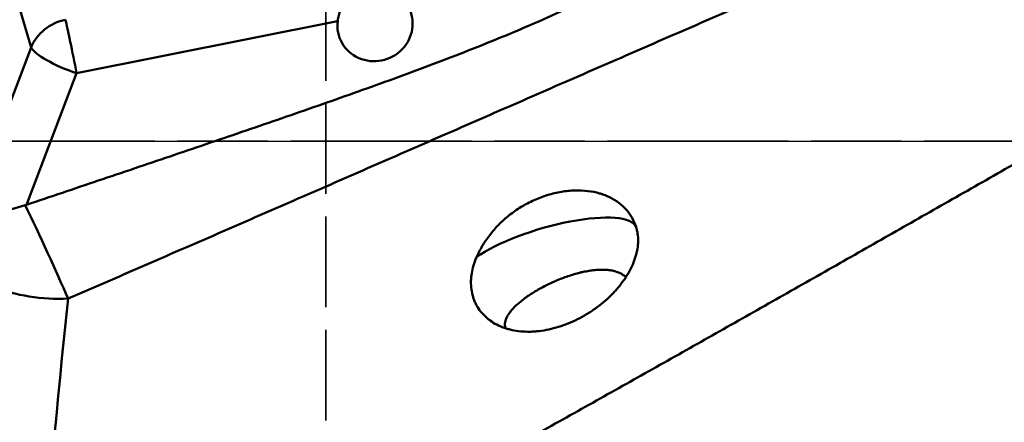
# Model space of a CAD drawing. Extents: x -35 to 122, y -64 to 95.
# Drawn here: x 18 to 50, y -9 to 4 of the extents above; entities that cross this region are included whole.
import ezdxf

# ---------------------------------------------------------------- set-up
doc = ezdxf.new("R2010")
doc.units = 0
doc.linetypes.add('DASH', pattern=[3.75, 3, -0.75])
doc.linetypes.add('LONGDASH_DASH', pattern=[10.5, 6, -0.75, 3, -0.75])
for name, color, linetype, lineweight in [('1', 4, 'Continuous', 50), ('4', 2, 'LONGDASH_DASH', 25), ('NOCUT', 7, 'Continuous', 25), ('SK3', 1, 'DASH', 35), ('SK4', 2, 'LONGDASH_DASH', 25)]:
    doc.layers.add(name, color=color, linetype=linetype, lineweight=lineweight)

msp = doc.modelspace()

# ---------------------------------------------------------------- linework, layer by layer
at = {"layer": '1'}
for p, q in [((18.238, 3.108), (16.839, 7.834)), ((28.397, 3.976), (19.745, 2.249)), ((16.382, -1.763), (18.238, 3.108)), ((19.745, 2.249), (18.085, -2.107))]:
    msp.add_line(p, q, dxfattribs=at)
for centre, major_axis, ratio, start_param, end_param in [((29.635, 3.861), (-1.163, -0.467), 0.962629, 5.792619, 9.531252), ((19.629, 2.671), (1.438, 0.426), 0.917171, 1.478781, 2.508713), ((19.629, 2.671), (-0.294, 1.471), 0.021927, 4.417694, 5.875044), ((19.629, 2.671), (-1.402, 0.534), 0.238333, 0.245138, 1.74395), ((18.556, -3.495), (1.365, -2.949), 0.037398, 0.931326, 2.037808), ((35.411, -3.688), (2.882, 0.832), 0.279666, 0.022974, 2.47728), ((18.556, -3.495), (-3.22, 0.438), 0.518888, 0.317307, 1.924749)]:
    msp.add_ellipse(centre, major_axis=major_axis, ratio=ratio, start_param=start_param, end_param=end_param, dxfattribs=at)
for points, degree in [([(88.432, 23.039), (78.578, 19.674), (68.725, 15.946), (58.872, 11.93), (49.019, 7.71), (39.165, 3.383), (29.312, -0.957), (19.459, -5.214)], 7), ([(73.544, 12.051), (65.639, 7.693), (57.734, 3.214), (49.829, -1.326), (41.924, -5.862), (34.019, -10.329), (26.114, -14.664), (18.209, -18.808)], 7), ([(18.085, -2.107), (18.07, -2.112), (18.055, -2.117), (18.04, -2.122)], 3)]:
    msp.add_open_spline(points, degree=degree, dxfattribs=at)
for points, knots in [([(28.397, 3.976), (28.405, 4.043), (28.419, 4.109), (28.446, 4.208), (28.457, 4.241), (28.474, 4.29), (28.48, 4.306), (28.492, 4.338), (28.499, 4.354), (28.533, 4.435), (28.564, 4.497), (28.616, 4.586), (28.635, 4.615), (28.663, 4.658), (28.673, 4.673), (28.694, 4.701), (28.704, 4.715), (28.757, 4.783), (28.802, 4.835), (28.899, 4.93), (28.951, 4.974), (29.021, 5.024), (29.035, 5.034), (29.064, 5.053), (29.108, 5.08), (29.185, 5.12), (29.249, 5.145), (29.298, 5.162), (29.315, 5.167), (29.349, 5.177), (29.365, 5.181), (29.45, 5.199), (29.519, 5.206), (29.623, 5.205), (29.658, 5.203), (29.727, 5.195), (29.761, 5.19), (29.862, 5.168), (29.927, 5.147), (30.056, 5.095), (30.117, 5.064), (30.235, 4.994), (30.292, 4.955), (30.374, 4.891), (30.4, 4.868), (30.452, 4.821), (30.477, 4.797), (30.549, 4.723), (30.593, 4.671), (30.654, 4.589), (30.673, 4.561), (30.701, 4.518), (30.71, 4.503), (30.727, 4.474), (30.735, 4.459), (30.743, 4.444)], [0, 0, 0, 0, 0.0625, 0.0625, 0.09375, 0.09375, 0.109375, 0.109375, 0.125, 0.125, 0.1875, 0.1875, 0.21875, 0.21875, 0.234375, 0.234375, 0.25, 0.25, 0.3125, 0.3125, 0.375, 0.375, 0.390625, 0.390625, 0.40625, 0.4375, 0.46875, 0.46875, 0.484375, 0.484375, 0.5, 0.5, 0.5625, 0.5625, 0.59375, 0.59375, 0.625, 0.625, 0.6875, 0.6875, 0.75, 0.75, 0.8125, 0.8125, 0.84375, 0.84375, 0.875, 0.875, 0.9375, 0.9375, 0.96875, 0.96875, 0.984375, 0.984375, 1, 1, 1, 1]), ([(18.085, -2.107), (18.878, -1.84), (19.671, -1.572), (21.257, -1.038), (22.051, -0.77), (23.636, -0.234), (24.429, 0.035), (26.013, 0.576), (26.804, 0.848), (27.989, 1.261), (28.384, 1.4), (29.172, 1.679), (29.566, 1.82), (30.353, 2.104), (31.138, 2.392), (31.92, 2.688), (33.09, 3.14), (33.865, 3.453), (35.019, 3.947), (35.401, 4.116), (35.973, 4.377), (36.163, 4.465), (36.542, 4.644), (36.731, 4.734), (36.919, 4.826)], [0, 0, 0, 0, 0.125, 0.125, 0.25, 0.25, 0.375, 0.375, 0.5, 0.5, 0.5625, 0.5625, 0.625, 0.625, 0.6875, 0.75, 0.75, 0.875, 0.875, 0.9375, 0.9375, 0.96875, 0.96875, 1, 1, 1, 1]), ([(38.287, -2.838), (38.254, -2.734), (38.211, -2.635), (38.106, -2.448), (38.044, -2.36), (37.954, -2.257), (37.935, -2.237), (37.897, -2.197), (37.877, -2.177), (37.815, -2.12), (37.772, -2.084), (37.637, -1.98), (37.538, -1.919), (37.377, -1.839), (37.321, -1.814), (37.233, -1.78), (37.204, -1.769), (37.158, -1.754), (37.143, -1.749), (37.112, -1.739), (37.096, -1.734), (36.956, -1.693), (36.826, -1.667), (36.553, -1.633), (36.411, -1.626), (36.244, -1.63), (36.226, -1.631), (36.188, -1.633), (36.132, -1.636), (36.076, -1.64), (35.964, -1.651), (35.889, -1.661), (35.662, -1.699), (35.509, -1.735), (35.317, -1.794), (35.279, -1.806), (35.203, -1.832), (35.09, -1.873), (34.905, -1.95), (34.76, -2.021), (34.653, -2.077), (34.617, -2.097), (34.547, -2.137), (34.512, -2.158), (34.339, -2.263), (34.208, -2.355), (34.023, -2.502), (33.963, -2.552), (33.875, -2.631), (33.847, -2.657), (33.79, -2.711), (33.762, -2.739), (33.627, -2.876), (33.527, -2.99), (33.391, -3.166), (33.348, -3.225), (33.286, -3.316), (33.266, -3.347), (33.227, -3.408), (33.209, -3.439), (33.117, -3.593), (33.053, -3.719), (32.998, -3.846)], [0, 0, 0, 0, 0.0625, 0.0625, 0.125, 0.125, 0.140625, 0.140625, 0.15625, 0.15625, 0.1875, 0.1875, 0.25, 0.25, 0.28125, 0.28125, 0.296875, 0.296875, 0.304688, 0.304688, 0.3125, 0.3125, 0.375, 0.375, 0.4375, 0.4375, 0.445313, 0.445313, 0.453125, 0.46875, 0.46875, 0.5, 0.5, 0.5625, 0.5625, 0.578125, 0.578125, 0.59375, 0.625, 0.65625, 0.65625, 0.671875, 0.671875, 0.6875, 0.6875, 0.75, 0.75, 0.78125, 0.78125, 0.796875, 0.796875, 0.8125, 0.8125, 0.875, 0.875, 0.90625, 0.90625, 0.921875, 0.921875, 0.9375, 0.9375, 1, 1, 1, 1]), ([(18.04, -2.122), (17.941, -2.152), (17.843, -2.181), (17.695, -2.22), (17.646, -2.233), (17.572, -2.251), (17.548, -2.257), (17.498, -2.268), (17.474, -2.273), (17.401, -2.289), (17.353, -2.299), (17.257, -2.316), (17.21, -2.324), (17.117, -2.336), (17.071, -2.341), (16.979, -2.348), (16.935, -2.349), (16.848, -2.347), (16.807, -2.344), (16.746, -2.334), (16.726, -2.33), (16.688, -2.32), (16.67, -2.314), (16.617, -2.294), (16.584, -2.277), (16.526, -2.234), (16.5, -2.209), (16.468, -2.168), (16.459, -2.153), (16.441, -2.122), (16.433, -2.106), (16.412, -2.057), (16.401, -2.022), (16.387, -1.951), (16.382, -1.914), (16.379, -1.858), (16.379, -1.839), (16.38, -1.801), (16.381, -1.782), (16.382, -1.763)], [0, 0, 0, 0, 0.125, 0.125, 0.1875, 0.1875, 0.21875, 0.21875, 0.25, 0.25, 0.3125, 0.3125, 0.375, 0.375, 0.4375, 0.4375, 0.5, 0.5, 0.5625, 0.5625, 0.59375, 0.59375, 0.625, 0.625, 0.6875, 0.6875, 0.75, 0.75, 0.78125, 0.78125, 0.8125, 0.8125, 0.875, 0.875, 0.9375, 0.9375, 0.96875, 0.96875, 1, 1, 1, 1]), ([(32.998, -3.846), (32.959, -3.936), (32.926, -4.027), (32.873, -4.207), (32.853, -4.296), (32.832, -4.43), (32.826, -4.475), (32.82, -4.541), (32.819, -4.563), (32.817, -4.608), (32.816, -4.63), (32.814, -4.74), (32.82, -4.825), (32.842, -4.992), (32.86, -5.073), (32.896, -5.192), (32.909, -5.231), (32.94, -5.307), (32.956, -5.345), (33.011, -5.455), (33.095, -5.595), (33.2, -5.719), (33.288, -5.806), (33.319, -5.835), (33.367, -5.875), (33.383, -5.889), (33.416, -5.915), (33.433, -5.928), (33.519, -5.99), (33.665, -6.079), (33.827, -6.149), (33.956, -6.195), (34, -6.209), (34.09, -6.234), (34.135, -6.245), (34.274, -6.275), (34.464, -6.303), (34.663, -6.311), (34.791, -6.309), (34.817, -6.308), (34.869, -6.306), (34.895, -6.304), (34.974, -6.299), (35.026, -6.294), (35.184, -6.275), (35.395, -6.24), (35.608, -6.185), (35.742, -6.143), (35.769, -6.135), (35.823, -6.117), (35.85, -6.108), (35.93, -6.079), (35.983, -6.059), (36.141, -5.995), (36.245, -5.948), (36.45, -5.846), (36.551, -5.79), (36.675, -5.715), (36.7, -5.7), (36.749, -5.669), (36.822, -5.622), (36.893, -5.573), (37.033, -5.472), (37.123, -5.403), (37.296, -5.257), (37.379, -5.181), (37.479, -5.082), (37.499, -5.062), (37.537, -5.022), (37.594, -4.962), (37.649, -4.9), (37.753, -4.777), (37.818, -4.693), (37.909, -4.565), (37.937, -4.522), (37.979, -4.457), (37.992, -4.435), (38.019, -4.392), (38.031, -4.37), (38.094, -4.26), (38.138, -4.172), (38.214, -3.997), (38.246, -3.91), (38.285, -3.779), (38.297, -3.735), (38.312, -3.67), (38.316, -3.649), (38.325, -3.605), (38.329, -3.583), (38.346, -3.476), (38.354, -3.392), (38.356, -3.227), (38.351, -3.147), (38.335, -3.029), (38.327, -2.99), (38.314, -2.932), (38.309, -2.913), (38.299, -2.875), (38.293, -2.856), (38.287, -2.838)], [0, 0, 0, 0, 0.03125, 0.03125, 0.0625, 0.0625, 0.078125, 0.078125, 0.085937, 0.085937, 0.09375, 0.09375, 0.125, 0.125, 0.15625, 0.15625, 0.171875, 0.171875, 0.1875, 0.1875, 0.21875, 0.25, 0.25, 0.265625, 0.265625, 0.273437, 0.273437, 0.28125, 0.28125, 0.3125, 0.34375, 0.34375, 0.359375, 0.359375, 0.375, 0.375, 0.40625, 0.4375, 0.4375, 0.445312, 0.445312, 0.453125, 0.453125, 0.46875, 0.46875, 0.5, 0.53125, 0.53125, 0.539062, 0.539062, 0.546875, 0.546875, 0.5625, 0.5625, 0.59375, 0.59375, 0.625, 0.625, 0.632812, 0.632812, 0.640625, 0.65625, 0.65625, 0.6875, 0.6875, 0.71875, 0.71875, 0.726562, 0.726562, 0.734375, 0.75, 0.75, 0.78125, 0.78125, 0.796875, 0.796875, 0.804687, 0.804687, 0.8125, 0.8125, 0.84375, 0.84375, 0.875, 0.875, 0.890625, 0.890625, 0.898437, 0.898437, 0.90625, 0.90625, 0.9375, 0.9375, 0.96875, 0.96875, 0.984375, 0.984375, 0.992187, 0.992187, 1, 1, 1, 1]), ([(33.968, -6.21), (33.963, -6.198), (33.949, -6.159), (33.942, -6.119), (33.94, -6.075), (33.94, -6.06), (33.942, -6.03), (33.944, -6.015), (33.957, -5.937), (33.981, -5.872), (34.035, -5.771), (34.057, -5.737), (34.094, -5.684), (34.107, -5.667), (34.134, -5.631), (34.149, -5.614), (34.225, -5.525), (34.296, -5.453), (34.399, -5.363), (34.42, -5.344), (34.464, -5.308), (34.487, -5.29), (34.556, -5.235), (34.604, -5.199), (34.754, -5.093), (34.862, -5.023), (35.007, -4.937), (35.037, -4.92), (35.096, -4.887), (35.126, -4.87), (35.217, -4.821), (35.34, -4.757), (35.468, -4.697), (35.565, -4.653), (35.614, -4.632), (35.664, -4.611), (35.697, -4.597), (35.714, -4.59), (35.797, -4.556), (35.931, -4.505), (36.132, -4.436), (36.266, -4.397), (36.35, -4.374), (36.367, -4.37), (36.4, -4.361), (36.417, -4.357), (36.467, -4.345), (36.501, -4.337), (36.6, -4.316), (36.729, -4.291), (36.855, -4.274), (36.948, -4.265), (36.994, -4.261), (37.039, -4.259), (37.069, -4.258), (37.084, -4.257), (37.158, -4.255), (37.272, -4.256), (37.431, -4.272), (37.527, -4.292), (37.585, -4.307), (37.597, -4.31), (37.619, -4.316), (37.652, -4.327), (37.684, -4.338), (37.744, -4.362), (37.819, -4.399), (37.882, -4.442), (37.923, -4.476), (37.935, -4.487), (37.947, -4.498)], [0, 0, 0, 0, 0.015388, 0.048841, 0.048841, 0.065567, 0.065567, 0.082294, 0.082294, 0.149199, 0.149199, 0.182652, 0.182652, 0.199378, 0.199378, 0.216104, 0.216104, 0.283009, 0.283009, 0.299736, 0.299736, 0.316462, 0.316462, 0.349915, 0.349915, 0.41682, 0.41682, 0.433546, 0.433546, 0.450273, 0.450273, 0.483725, 0.517178, 0.517178, 0.533904, 0.542267, 0.542267, 0.550631, 0.550631, 0.584083, 0.617536, 0.650989, 0.650989, 0.659352, 0.659352, 0.667715, 0.667715, 0.684441, 0.684441, 0.717894, 0.751347, 0.751347, 0.768073, 0.776436, 0.776436, 0.784799, 0.784799, 0.818252, 0.851704, 0.885157, 0.885157, 0.89352, 0.89352, 0.901883, 0.91861, 0.91861, 0.952062, 0.985515, 0.985515, 1, 1, 1, 1]), ([(19.459, -5.214), (19.231, -7.431), (19.013, -9.673), (18.753, -12.506), (18.702, -13.074), (18.6, -14.213), (18.55, -14.784), (18.401, -16.502), (18.304, -17.652), (18.209, -18.808)], [0, 0, 0, 0, 0.5, 0.5, 0.625, 0.625, 0.75, 0.75, 1, 1, 1, 1])]:
    msp.add_open_spline(points, degree=3, knots=knots, dxfattribs=at)
at = {"layer": '4'}
msp.add_line((95.837, 0), (0, 0), dxfattribs=at)
at = {"layer": 'NOCUT'}
msp.add_lwpolyline([(0, 0), (86.5, 0), (86.5, 0), (86.5, 31.31), (86.5, 31.31, -0.221695), (87.072, 32.536), (87.072, 32.536), (87.645, 33.017), (87.645, 33.017, 0.201749), (88.212, 34.121), (88.212, 34.121), (89.26, 47.819), (89.26, 47.819, 0.432609), (88.474, 48.68), (88.474, 48.68), (74.838, 48.87), (74.838, 48.87, 0.202544), (74.261, 48.636), (74.261, 48.636), (74.109, 48.484), (74.109, 48.484, -0.198912), (73.544, 48.25), (73.544, 48.25), (14.831, 48.25)], format="xyb", dxfattribs=at)
at = {"layer": 'SK3'}
msp.add_line((28, 20.004), (28, -20.004), dxfattribs=at)
at = {"layer": 'SK4'}
msp.add_line((-5.415, 0), (95.837, 0), dxfattribs=at)

doc.saveas('drawing.dxf')
